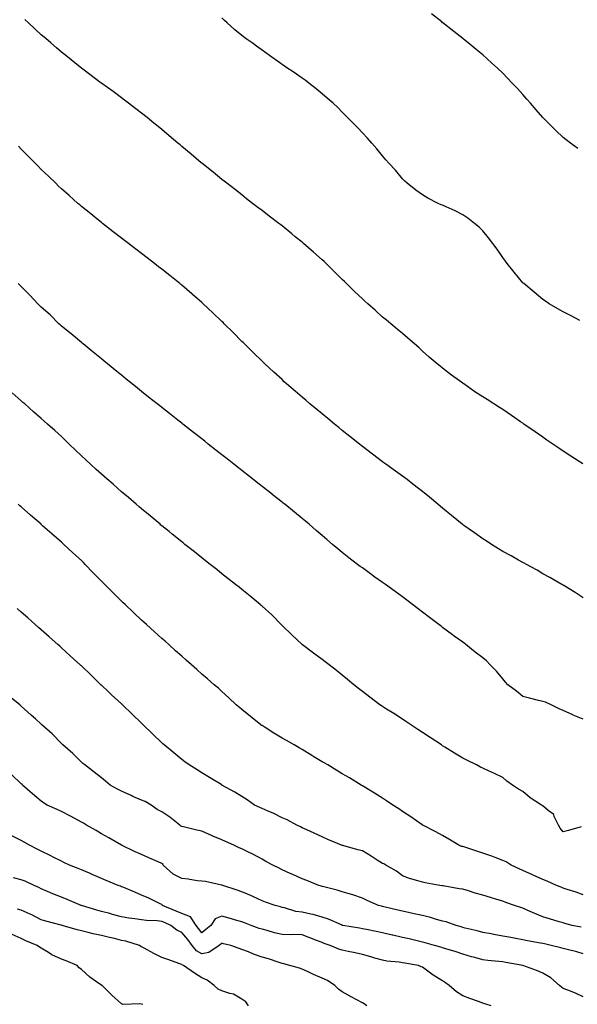
# Model space of a CAD drawing. Units: inches. Extents: x 979043 to 981683, y 7363898 to 7366538.
# Drawn here: x 980407 to 980685, y 7364883 to 7365374 of the extents above; entities that cross this region are included whole.
import ezdxf

# ---------------------------------------------------------------- set-up
doc = ezdxf.new("R2010")
doc.units = ezdxf.units.IN
doc.header["$MEASUREMENT"] = 0
doc.layers.add('Contour_97907363', color=7, linetype='Continuous', true_color=0x6a4651)

msp = doc.modelspace()

# ---------------------------------------------------------------- linework, layer by layer
at = {"layer": 'Contour_97907363'}
for points in [[(980685.44, 7365309.31, 3291), (980681.79, 7365311.92, 3291), (980679.67, 7365313.54, 3291), (980678.05, 7365314.79, 3291), (980674.4, 7365318.27, 3291), (980670.76, 7365321.92, 3291), (980669.44, 7365323.3, 3291), (980668.05, 7365324.73, 3291), (980664.69, 7365328.56, 3291), (980661.77, 7365331.92, 3291), (980660.04, 7365333.92, 3291), (980658.05, 7365336.17, 3291), (980655.29, 7365339.16, 3291), (980652.69, 7365341.92, 3291), (980650.45, 7365344.32, 3291), (980648.05, 7365346.83, 3291), (980645.38, 7365349.26, 3291), (980642.49, 7365351.92, 3291), (980640.19, 7365354.06, 3291), (980638.05, 7365356.02, 3291), (980634.79, 7365358.66, 3291), (980630.8, 7365361.92, 3291), (980629.3, 7365363.17, 3291), (980628.05, 7365364.21, 3291), (980623.69, 7365367.57, 3291), (980618.18, 7365371.92, 3291), (980618.11, 7365371.97, 3291), (980618.05, 7365372.02, 3291), (980617.6, 7365372.37, 3291), (980612.49, 7365376.36, 3291)], [(980687.87, 7365152.1, 3293), (980681.97, 7365155.83, 3293), (980678.05, 7365158.4, 3293), (980675.95, 7365159.82, 3293), (980672.91, 7365161.92, 3293), (980670.04, 7365163.91, 3293), (980668.05, 7365165.29, 3293), (980664.15, 7365168.02, 3293), (980658.59, 7365171.92, 3293), (980658.26, 7365172.14, 3293), (980658.05, 7365172.29, 3293), (980656.91, 7365173.07, 3293), (980652.32, 7365176.19, 3293), (980648.05, 7365179.11, 3293), (980646.32, 7365180.19, 3293), (980643.63, 7365181.92, 3293), (980640.22, 7365184.08, 3293), (980638.05, 7365185.54, 3293), (980634.16, 7365188.03, 3293), (980628.67, 7365191.92, 3293), (980628.3, 7365192.18, 3293), (980628.05, 7365192.37, 3293), (980626.47, 7365193.5, 3293), (980622.46, 7365196.34, 3293), (980618.05, 7365199.77, 3293), (980616.84, 7365200.71, 3293), (980615.35, 7365201.92, 3293), (980611.39, 7365205.26, 3293), (980608.05, 7365208.3, 3293), (980606.13, 7365210, 3293), (980604.02, 7365211.92, 3293), (980600.78, 7365214.65, 3293), (980598.05, 7365216.97, 3293), (980595.39, 7365219.27, 3293), (980592.26, 7365221.92, 3293), (980589.93, 7365223.81, 3293), (980588.05, 7365225.26, 3293), (980584.56, 7365228.44, 3293), (980580.83, 7365231.92, 3293), (980579.33, 7365233.2, 3293), (980578.05, 7365234.34, 3293), (980574.13, 7365238.01, 3293), (980570.17, 7365241.92, 3293), (980569.09, 7365242.96, 3293), (980568.05, 7365243.98, 3293), (980564.04, 7365247.91, 3293), (980560.02, 7365251.92, 3293), (980559.01, 7365252.88, 3293), (980558.05, 7365253.79, 3293), (980553.69, 7365257.56, 3293), (980548.74, 7365261.92, 3293), (980548.37, 7365262.25, 3293), (980548.05, 7365262.53, 3293), (980544.65, 7365265.32, 3293), (980542.89, 7365266.76, 3293), (980538.05, 7365270.7, 3293), (980537.37, 7365271.24, 3293), (980536.51, 7365271.92, 3293), (980531.69, 7365275.56, 3293), (980528.05, 7365278.35, 3293), (980526.01, 7365279.88, 3293), (980523.33, 7365281.92, 3293), (980520.38, 7365284.26, 3293), (980518.05, 7365286.11, 3293), (980514.77, 7365288.64, 3293), (980510.48, 7365291.92, 3293), (980509.14, 7365293.01, 3293), (980508.05, 7365293.89, 3293), (980503.62, 7365297.49, 3293), (980498.1, 7365301.92, 3293), (980498.07, 7365301.94, 3293), (980498.05, 7365301.96, 3293), (980497.8, 7365302.17, 3293), (980492.67, 7365306.54, 3293), (980488.05, 7365310.35, 3293), (980487.19, 7365311.06, 3293), (980486.13, 7365311.92, 3293), (980481.77, 7365315.64, 3293), (980478.05, 7365318.75, 3293), (980476.32, 7365320.19, 3293), (980474.19, 7365321.92, 3293), (980470.81, 7365324.68, 3293), (980468.05, 7365326.84, 3293), (980465.21, 7365329.08, 3293), (980461.5, 7365331.92, 3293), (980459.53, 7365333.41, 3293), (980458.05, 7365334.5, 3293), (980453.8, 7365337.67, 3293), (980448.3, 7365341.66, 3293), (980448.05, 7365341.85, 3293), (980447.96, 7365341.92, 3293), (980442.31, 7365346.18, 3293), (980438.05, 7365349.31, 3293), (980436.61, 7365350.48, 3293), (980434.81, 7365351.92, 3293), (980431.07, 7365354.94, 3293), (980428.05, 7365357.3, 3293), (980425.61, 7365359.48, 3293), (980422.79, 7365361.92, 3293), (980420.26, 7365364.13, 3293), (980418.05, 7365365.98, 3293), (980414.98, 7365368.86, 3293), (980411.64, 7365371.92, 3293), (980409.77, 7365373.64, 3293)], [(980686.43, 7365223.54, 3292), (980682.05, 7365225.92, 3292), (980678.05, 7365227.83, 3292), (980675.53, 7365229.4, 3292), (980671.14, 7365231.92, 3292), (980669.31, 7365233.18, 3292), (980668.05, 7365233.99, 3292), (980663.75, 7365237.62, 3292), (980658.53, 7365241.92, 3292), (980658.29, 7365242.16, 3292), (980658.05, 7365242.39, 3292), (980653.78, 7365247.65, 3292), (980650.29, 7365251.92, 3292), (980649.33, 7365253.19, 3292), (980648.05, 7365254.87, 3292), (980645.2, 7365259.06, 3292), (980643.12, 7365261.92, 3292), (980640.94, 7365264.81, 3292), (980638.05, 7365268.29, 3292), (980636.2, 7365270.08, 3292), (980633.91, 7365271.92, 3292), (980630.62, 7365274.49, 3292), (980628.05, 7365276.24, 3292), (980624.26, 7365278.13, 3292), (980619.85, 7365280.12, 3292), (980618.05, 7365280.96, 3292), (980617.38, 7365281.25, 3292), (980615.8, 7365281.92, 3292), (980610.72, 7365284.59, 3292), (980608.05, 7365286.12, 3292), (980604.72, 7365288.59, 3292), (980600.36, 7365291.92, 3292), (980599.19, 7365293.06, 3292), (980598.05, 7365294.19, 3292), (980594.55, 7365298.42, 3292), (980591.27, 7365301.92, 3292), (980589.79, 7365303.66, 3292), (980588.05, 7365305.58, 3292), (980585.28, 7365309.14, 3292), (980582.84, 7365311.92, 3292), (980580.56, 7365314.43, 3292), (980578.05, 7365317.03, 3292), (980575.74, 7365319.61, 3292), (980573.55, 7365321.92, 3292), (980570.77, 7365324.65, 3292), (980568.05, 7365327.32, 3292), (980565.78, 7365329.65, 3292), (980563.5, 7365331.92, 3292), (980560.57, 7365334.44, 3292), (980558.05, 7365336.53, 3292), (980555.09, 7365338.96, 3292), (980551.38, 7365341.92, 3292), (980549.48, 7365343.35, 3292), (980548.05, 7365344.39, 3292), (980543.59, 7365347.46, 3292), (980540.49, 7365349.48, 3292), (980538.05, 7365351.09, 3292), (980537.56, 7365351.44, 3292), (980536.89, 7365351.92, 3292), (980531.74, 7365355.61, 3292), (980528.05, 7365358.29, 3292), (980525.98, 7365359.84, 3292), (980523.18, 7365361.92, 3292), (980520.17, 7365364.04, 3292), (980518.05, 7365365.58, 3292), (980514.58, 7365368.45, 3292), (980510.62, 7365371.92, 3292), (980509.29, 7365373.16, 3292), (980508.05, 7365374.35, 3292)], [(980688.05, 7365085.32, 3294), (980684.04, 7365087.91, 3294), (980678.95, 7365091.03, 3294), (980678.05, 7365091.58, 3294), (980677.84, 7365091.71, 3294), (980677.45, 7365091.92, 3294), (980671.51, 7365095.38, 3294), (980668.05, 7365097.3, 3294), (980665.12, 7365098.99, 3294), (980659.8, 7365101.92, 3294), (980658.67, 7365102.55, 3294), (980658.05, 7365102.86, 3294), (980655.94, 7365104.03, 3294), (980652.26, 7365106.12, 3294), (980648.05, 7365108.28, 3294), (980645.87, 7365109.74, 3294), (980642.35, 7365111.92, 3294), (980639.78, 7365113.65, 3294), (980638.05, 7365114.7, 3294), (980633.88, 7365117.75, 3294), (980628.58, 7365121.39, 3294), (980628.05, 7365121.76, 3294), (980627.96, 7365121.83, 3294), (980627.84, 7365121.92, 3294), (980622.47, 7365126.34, 3294), (980618.05, 7365130.01, 3294), (980616.98, 7365130.85, 3294), (980615.63, 7365131.92, 3294), (980611.53, 7365135.39, 3294), (980608.05, 7365138.2, 3294), (980605.96, 7365139.83, 3294), (980603.25, 7365141.92, 3294), (980600.34, 7365144.21, 3294), (980598.05, 7365145.93, 3294), (980594.55, 7365148.42, 3294), (980589.72, 7365151.92, 3294), (980588.74, 7365152.62, 3294), (980588.05, 7365153.13, 3294), (980583.05, 7365156.92, 3294), (980578.05, 7365160.74, 3294), (980577.4, 7365161.26, 3294), (980576.58, 7365161.92, 3294), (980571.86, 7365165.73, 3294), (980568.05, 7365168.75, 3294), (980566.29, 7365170.16, 3294), (980564.09, 7365171.92, 3294), (980560.8, 7365174.68, 3294), (980558.05, 7365176.94, 3294), (980555.33, 7365179.19, 3294), (980551.96, 7365181.92, 3294), (980549.89, 7365183.75, 3294), (980548.05, 7365185.33, 3294), (980544.51, 7365188.38, 3294), (980540.32, 7365191.92, 3294), (980539.15, 7365193.03, 3294), (980538.05, 7365194.04, 3294), (980533.96, 7365197.83, 3294), (980529.45, 7365201.92, 3294), (980528.75, 7365202.62, 3294), (980528.05, 7365203.31, 3294), (980523.72, 7365207.6, 3294), (980519.25, 7365211.92, 3294), (980518.66, 7365212.53, 3294), (980518.05, 7365213.13, 3294), (980513.67, 7365217.54, 3294), (980509.24, 7365221.92, 3294), (980508.64, 7365222.51, 3294), (980508.05, 7365223.08, 3294), (980503.54, 7365227.41, 3294), (980498.75, 7365231.92, 3294), (980498.38, 7365232.25, 3294), (980498.05, 7365232.54, 3294), (980493.32, 7365236.64, 3294), (980493.03, 7365236.9, 3294), (980488.05, 7365241.17, 3294), (980487.64, 7365241.51, 3294), (980487.16, 7365241.92, 3294), (980482.09, 7365245.96, 3294), (980478.05, 7365249.16, 3294), (980476.51, 7365250.37, 3294), (980474.52, 7365251.92, 3294), (980470.86, 7365254.73, 3294), (980468.05, 7365256.89, 3294), (980465.21, 7365259.08, 3294), (980461.52, 7365261.92, 3294), (980459.56, 7365263.43, 3294), (980458.05, 7365264.59, 3294), (980453.92, 7365267.79, 3294), (980448.61, 7365271.92, 3294), (980448.29, 7365272.16, 3294), (980448.05, 7365272.35, 3294), (980445.8, 7365274.16, 3294), (980442.76, 7365276.63, 3294), (980438.05, 7365280.43, 3294), (980437.25, 7365281.12, 3294), (980436.34, 7365281.92, 3294), (980431.92, 7365285.78, 3294), (980428.05, 7365289.2, 3294), (980426.66, 7365290.53, 3294), (980425.22, 7365291.92, 3294), (980421.57, 7365295.44, 3294), (980418.05, 7365298.84, 3294), (980416.53, 7365300.4, 3294), (980415.04, 7365301.92, 3294), (980411.58, 7365305.44, 3294), (980408.05, 7365309.02, 3294), (980406.62, 7365310.5, 3294)], [(980688.05, 7365024.72, 3295), (980683.19, 7365026.78, 3295), (980682.99, 7365026.86, 3295), (980678.05, 7365029.14, 3295), (980676.1, 7365029.97, 3295), (980672.19, 7365031.92, 3295), (980669.33, 7365033.19, 3295), (980668.05, 7365033.52, 3295), (980665.88, 7365034.09, 3295), (980661.38, 7365035.25, 3295), (980658.05, 7365036.14, 3295), (980654.92, 7365038.79, 3295), (980650.53, 7365041.92, 3295), (980649.35, 7365043.22, 3295), (980648.05, 7365044.9, 3295), (980644.84, 7365048.7, 3295), (980641.79, 7365051.92, 3295), (980639.97, 7365053.84, 3295), (980638.05, 7365055.42, 3295), (980634.28, 7365058.15, 3295), (980629.63, 7365061.92, 3295), (980628.73, 7365062.6, 3295), (980628.05, 7365063.11, 3295), (980623.75, 7365066.22, 3295), (980622.93, 7365066.81, 3295), (980618.05, 7365070.52, 3295), (980617.25, 7365071.12, 3295), (980616.19, 7365071.92, 3295), (980611.55, 7365075.41, 3295), (980608.05, 7365078.05, 3295), (980605.88, 7365079.75, 3295), (980603.07, 7365081.92, 3295), (980600.21, 7365084.08, 3295), (980598.05, 7365085.68, 3295), (980594.47, 7365088.34, 3295), (980589.52, 7365091.92, 3295), (980588.67, 7365092.54, 3295), (980588.05, 7365092.97, 3295), (980584.34, 7365095.63, 3295), (980582.84, 7365096.71, 3295), (980578.05, 7365100.15, 3295), (980577.03, 7365100.9, 3295), (980575.7, 7365101.92, 3295), (980571.36, 7365105.23, 3295), (980568.05, 7365107.81, 3295), (980565.81, 7365109.68, 3295), (980563.18, 7365111.92, 3295), (980560.4, 7365114.27, 3295), (980558.05, 7365116.28, 3295), (980555.03, 7365118.9, 3295), (980551.52, 7365121.92, 3295), (980549.64, 7365123.51, 3295), (980548.05, 7365124.84, 3295), (980544.17, 7365128.04, 3295), (980539.37, 7365131.92, 3295), (980538.64, 7365132.51, 3295), (980538.05, 7365132.98, 3295), (980533.12, 7365136.85, 3295), (980533.04, 7365136.91, 3295), (980528.05, 7365140.85, 3295), (980527.45, 7365141.32, 3295), (980526.69, 7365141.92, 3295), (980521.87, 7365145.74, 3295), (980518.05, 7365148.73, 3295), (980516.26, 7365150.14, 3295), (980514, 7365151.92, 3295), (980510.67, 7365154.54, 3295), (980508.05, 7365156.6, 3295), (980505.07, 7365158.94, 3295), (980501.27, 7365161.92, 3295), (980499.47, 7365163.34, 3295), (980498.05, 7365164.46, 3295), (980493.88, 7365167.75, 3295), (980488.59, 7365171.92, 3295), (980488.28, 7365172.15, 3295), (980488.05, 7365172.34, 3295), (980486.09, 7365173.88, 3295), (980482.69, 7365176.56, 3295), (980478.05, 7365180.2, 3295), (980477.08, 7365180.96, 3295), (980475.86, 7365181.92, 3295), (980471.53, 7365185.39, 3295), (980468.05, 7365188.14, 3295), (980465.95, 7365189.82, 3295), (980463.29, 7365191.92, 3295), (980460.42, 7365194.3, 3295), (980458.05, 7365196.22, 3295), (980454.92, 7365198.79, 3295), (980450.98, 7365201.92, 3295), (980449.4, 7365203.27, 3295), (980448.05, 7365204.38, 3295), (980443.95, 7365207.82, 3295), (980438.87, 7365211.92, 3295), (980438.43, 7365212.3, 3295), (980438.05, 7365212.6, 3295), (980433.92, 7365216.06, 3295), (980432.97, 7365216.84, 3295), (980428.05, 7365220.7, 3295), (980427.42, 7365221.29, 3295), (980426.76, 7365221.92, 3295), (980422.42, 7365226.29, 3295), (980418.05, 7365230.2, 3295), (980417.2, 7365231.07, 3295), (980416.3, 7365231.92, 3295), (980412.32, 7365236.19, 3295), (980408.05, 7365240.44, 3295), (980407.33, 7365241.2, 3295), (980406.54, 7365241.92, 3295)], [(980687.15, 7364971.02, 3296), (980680.75, 7364969.22, 3296), (980678.05, 7364968.53, 3296), (980676.59, 7364970.46, 3296), (980675.76, 7364971.92, 3296), (980673.66, 7364976.32, 3296), (980673.43, 7364977.3, 3296), (980670.7, 7364979.27, 3296), (980668.05, 7364981.48, 3296), (980667.76, 7364981.62, 3296), (980667.33, 7364981.92, 3296), (980661.74, 7364985.62, 3296), (980658.05, 7364988.65, 3296), (980655.95, 7364989.82, 3296), (980652.87, 7364991.92, 3296), (980650.02, 7364993.9, 3296), (980648.05, 7364995.66, 3296), (980643.84, 7364997.71, 3296), (980640.96, 7364999.01, 3296), (980638.05, 7365000.36, 3296), (980637.01, 7365000.89, 3296), (980634.95, 7365001.92, 3296), (980630.37, 7365004.24, 3296), (980628.05, 7365005.35, 3296), (980624.01, 7365007.87, 3296), (980619.08, 7365010.89, 3296), (980618.05, 7365011.52, 3296), (980617.82, 7365011.68, 3296), (980617.45, 7365011.92, 3296), (980611.81, 7365015.68, 3296), (980608.05, 7365018.16, 3296), (980605.78, 7365019.66, 3296), (980602.27, 7365021.92, 3296), (980599.77, 7365023.64, 3296), (980598.05, 7365024.79, 3296), (980593.71, 7365027.58, 3296), (980590.14, 7365029.83, 3296), (980588.05, 7365031.15, 3296), (980587.57, 7365031.44, 3296), (980586.8, 7365031.92, 3296), (980581.84, 7365035.7, 3296), (980578.05, 7365038.6, 3296), (980576.17, 7365040.04, 3296), (980573.75, 7365041.92, 3296), (980570.65, 7365044.52, 3296), (980568.05, 7365046.65, 3296), (980565.12, 7365048.99, 3296), (980561.43, 7365051.92, 3296), (980559.51, 7365053.39, 3296), (980558.05, 7365054.48, 3296), (980553.76, 7365057.63, 3296), (980548.17, 7365061.8, 3296), (980548.05, 7365061.89, 3296), (980548.03, 7365061.9, 3296), (980548.02, 7365061.92, 3296), (980542.93, 7365066.81, 3296), (980538.05, 7365071.47, 3296), (980537.61, 7365071.92, 3296), (980532.86, 7365076.73, 3296), (980528.05, 7365081.15, 3296), (980527.63, 7365081.5, 3296), (980527.12, 7365081.92, 3296), (980522.16, 7365086.03, 3296), (980518.05, 7365089.39, 3296), (980516.63, 7365090.5, 3296), (980514.84, 7365091.92, 3296), (980511.05, 7365094.91, 3296), (980508.05, 7365097.27, 3296), (980505.46, 7365099.33, 3296), (980502.2, 7365101.92, 3296), (980499.89, 7365103.76, 3296), (980498.05, 7365105.21, 3296), (980494.33, 7365108.2, 3296), (980489.66, 7365111.92, 3296), (980488.76, 7365112.63, 3296), (980488.05, 7365113.19, 3296), (980483.2, 7365117.06, 3296), (980481.7, 7365118.26, 3296), (980478.05, 7365121.21, 3296), (980477.67, 7365121.54, 3296), (980477.23, 7365121.92, 3296), (980472.25, 7365126.12, 3296), (980468.05, 7365129.58, 3296), (980466.81, 7365130.68, 3296), (980465.38, 7365131.92, 3296), (980461.45, 7365135.32, 3296), (980458.05, 7365138.16, 3296), (980456.09, 7365139.96, 3296), (980453.87, 7365141.92, 3296), (980450.76, 7365144.63, 3296), (980448.05, 7365146.89, 3296), (980445.43, 7365149.31, 3296), (980442.58, 7365151.92, 3296), (980440.26, 7365154.12, 3296), (980438.05, 7365156.11, 3296), (980435.09, 7365158.96, 3296), (980432.01, 7365161.92, 3296), (980429.99, 7365163.87, 3296), (980428.05, 7365165.7, 3296), (980424.78, 7365168.65, 3296), (980421.15, 7365171.92, 3296), (980419.51, 7365173.39, 3296), (980418.05, 7365174.7, 3296), (980414.2, 7365178.07, 3296), (980409.79, 7365181.92, 3296), (980408.86, 7365182.73, 3296), (980408.05, 7365183.44, 3296), (980403.53, 7365187.4, 3296)], [(980688.05, 7364937.25, 3297), (980684.6, 7364938.48, 3297), (980680.09, 7364939.88, 3297), (980678.05, 7364940.56, 3297), (980677.08, 7364940.95, 3297), (980674.8, 7364941.92, 3297), (980670.2, 7364944.07, 3297), (980668.05, 7364944.83, 3297), (980663.15, 7364947.02, 3297), (980662.8, 7364947.18, 3297), (980658.05, 7364949.3, 3297), (980656.23, 7364950.11, 3297), (980652.2, 7364951.92, 3297), (980649.7, 7364953.57, 3297), (980648.05, 7364954.24, 3297), (980644.19, 7364955.78, 3297), (980642.61, 7364956.48, 3297), (980638.05, 7364958.02, 3297), (980635.02, 7364958.9, 3297), (980629.08, 7364960.89, 3297), (980628.05, 7364961.21, 3297), (980627.48, 7364961.36, 3297), (980626.06, 7364961.92, 3297), (980621.13, 7364965, 3297), (980618.05, 7364966.73, 3297), (980614.73, 7364968.6, 3297), (980608.17, 7364971.92, 3297), (980608.05, 7364972, 3297), (980607.81, 7364972.16, 3297), (980602.13, 7364976, 3297), (980598.05, 7364978.75, 3297), (980596.15, 7364980.02, 3297), (980593.28, 7364981.92, 3297), (980590.14, 7364984.01, 3297), (980588.05, 7364985.38, 3297), (980584.06, 7364987.93, 3297), (980578.89, 7364991.08, 3297), (980578.05, 7364991.6, 3297), (980577.84, 7364991.72, 3297), (980577.5, 7364991.92, 3297), (980571.59, 7364995.45, 3297), (980568.05, 7364997.52, 3297), (980565.32, 7364999.19, 3297), (980560.79, 7365001.92, 3297), (980559.09, 7365002.96, 3297), (980558.05, 7365003.57, 3297), (980553.91, 7365006.06, 3297), (980552.84, 7365006.71, 3297), (980548.05, 7365009.57, 3297), (980546.58, 7365010.45, 3297), (980544.03, 7365011.92, 3297), (980540.24, 7365014.1, 3297), (980538.05, 7365015.33, 3297), (980534, 7365017.87, 3297), (980529.07, 7365020.9, 3297), (980528.05, 7365021.53, 3297), (980527.83, 7365021.69, 3297), (980527.5, 7365021.92, 3297), (980522.24, 7365026.11, 3297), (980518.05, 7365029.62, 3297), (980516.76, 7365030.63, 3297), (980515.12, 7365031.92, 3297), (980511.5, 7365035.36, 3297), (980508.05, 7365038.59, 3297), (980506.31, 7365040.18, 3297), (980504.28, 7365041.92, 3297), (980500.95, 7365044.82, 3297), (980498.05, 7365047.26, 3297), (980495.6, 7365049.47, 3297), (980492.83, 7365051.92, 3297), (980490.3, 7365054.17, 3297), (980488.05, 7365056.1, 3297), (980484.98, 7365058.86, 3297), (980481.55, 7365061.92, 3297), (980479.71, 7365063.58, 3297), (980478.05, 7365065.05, 3297), (980474.48, 7365068.35, 3297), (980470.53, 7365071.92, 3297), (980469.23, 7365073.1, 3297), (980468.05, 7365074.17, 3297), (980464.08, 7365077.95, 3297), (980459.85, 7365081.92, 3297), (980458.92, 7365082.79, 3297), (980458.05, 7365083.59, 3297), (980453.88, 7365087.75, 3297), (980449.66, 7365091.92, 3297), (980448.85, 7365092.72, 3297), (980448.05, 7365093.51, 3297), (980443.93, 7365097.8, 3297), (980439.92, 7365101.92, 3297), (980439, 7365102.86, 3297), (980438.05, 7365103.81, 3297), (980433.82, 7365107.69, 3297), (980429.24, 7365111.92, 3297), (980428.62, 7365112.49, 3297), (980428.05, 7365113.02, 3297), (980423.31, 7365117.18, 3297), (980418.73, 7365121.24, 3297), (980418.05, 7365121.84, 3297), (980418.01, 7365121.88, 3297), (980417.96, 7365121.92, 3297), (980412.68, 7365126.55, 3297), (980408.05, 7365130.58, 3297), (980407.34, 7365131.2, 3297), (980406.52, 7365131.92, 3297)], [(980687.14, 7364921.01, 3298), (980682.64, 7364921.92, 3298), (980679.02, 7364922.89, 3298), (980678.05, 7364923.18, 3298), (980676.21, 7364923.76, 3298), (980671.27, 7364925.14, 3298), (980668.05, 7364926.25, 3298), (980663.97, 7364927.84, 3298), (980660.56, 7364929.41, 3298), (980658.05, 7364930.49, 3298), (980656.98, 7364930.85, 3298), (980653.81, 7364931.92, 3298), (980649.48, 7364933.35, 3298), (980648.05, 7364933.97, 3298), (980645.13, 7364934.84, 3298), (980641.93, 7364935.8, 3298), (980638.05, 7364936.95, 3298), (980634.23, 7364938.1, 3298), (980630.87, 7364939.1, 3298), (980628.05, 7364939.94, 3298), (980626.38, 7364940.26, 3298), (980618.32, 7364941.64, 3298), (980618.05, 7364941.7, 3298), (980617.86, 7364941.74, 3298), (980616.65, 7364941.92, 3298), (980609.31, 7364943.18, 3298), (980608.05, 7364943.5, 3298), (980605.73, 7364944.24, 3298), (980601.47, 7364945.34, 3298), (980598.05, 7364946.65, 3298), (980595.12, 7364948.99, 3298), (980589.79, 7364951.92, 3298), (980588.69, 7364952.56, 3298), (980588.05, 7364952.87, 3298), (980585.47, 7364954.5, 3298), (980582.51, 7364956.39, 3298), (980578.05, 7364959.06, 3298), (980575.8, 7364959.67, 3298), (980568.27, 7364961.7, 3298), (980568.05, 7364961.76, 3298), (980567.93, 7364961.8, 3298), (980567.61, 7364961.92, 3298), (980560.9, 7364964.77, 3298), (980558.05, 7364966.04, 3298), (980554.02, 7364967.89, 3298), (980550.44, 7364969.53, 3298), (980548.05, 7364970.63, 3298), (980547.2, 7364971.07, 3298), (980545.44, 7364971.92, 3298), (980540.65, 7364974.52, 3298), (980538.05, 7364975.61, 3298), (980533.87, 7364977.74, 3298), (980531.06, 7364978.91, 3298), (980528.05, 7364980.27, 3298), (980526.91, 7364980.78, 3298), (980524.37, 7364981.92, 3298), (980520.71, 7364984.58, 3298), (980518.05, 7364986.27, 3298), (980514.58, 7364988.45, 3298), (980508.1, 7364991.92, 3298), (980508.07, 7364991.94, 3298), (980507.97, 7364992, 3298), (980501.9, 7364995.76, 3298), (980498.05, 7364998.04, 3298), (980495.67, 7364999.53, 3298), (980491.75, 7365001.92, 3298), (980489.59, 7365003.47, 3298), (980488.05, 7365004.6, 3298), (980484.05, 7365007.92, 3298), (980479.32, 7365011.92, 3298), (980478.64, 7365012.51, 3298), (980478.05, 7365013.01, 3298), (980473.51, 7365017.38, 3298), (980468.9, 7365021.92, 3298), (980468.47, 7365022.34, 3298), (980468.05, 7365022.74, 3298), (980463.38, 7365027.25, 3298), (980458.51, 7365031.92, 3298), (980458.27, 7365032.14, 3298), (980458.05, 7365032.35, 3298), (980453.11, 7365036.98, 3298), (980451.58, 7365038.39, 3298), (980448.05, 7365041.64, 3298), (980447.9, 7365041.77, 3298), (980447.75, 7365041.92, 3298), (980442.83, 7365046.7, 3298), (980438.05, 7365051.31, 3298), (980437.73, 7365051.6, 3298), (980437.36, 7365051.92, 3298), (980432.49, 7365056.36, 3298), (980428.05, 7365060.4, 3298), (980427.25, 7365061.12, 3298), (980426.33, 7365061.92, 3298), (980421.96, 7365065.82, 3298), (980418.05, 7365069.25, 3298), (980416.64, 7365070.51, 3298), (980415.04, 7365071.92, 3298), (980411.34, 7365075.21, 3298), (980408.05, 7365078.1, 3298), (980406.03, 7365079.9, 3298)], [(980688.05, 7364907.84, 3299), (980684.92, 7364908.8, 3299), (980680.05, 7364909.92, 3299), (980678.05, 7364910.46, 3299), (980676.89, 7364910.76, 3299), (980672.2, 7364911.92, 3299), (980668.81, 7364912.68, 3299), (980668.05, 7364912.84, 3299), (980666.9, 7364913.07, 3299), (980660.4, 7364914.27, 3299), (980658.05, 7364914.76, 3299), (980654.54, 7364915.42, 3299), (980652.02, 7364915.89, 3299), (980648.05, 7364916.64, 3299), (980643.51, 7364917.38, 3299), (980642.31, 7364917.66, 3299), (980638.05, 7364918.44, 3299), (980635.32, 7364919.19, 3299), (980629.37, 7364920.6, 3299), (980628.05, 7364920.94, 3299), (980627.3, 7364921.17, 3299), (980624.73, 7364921.92, 3299), (980619.83, 7364923.69, 3299), (980618.05, 7364924.11, 3299), (980615.04, 7364924.93, 3299), (980612, 7364925.86, 3299), (980608.05, 7364926.83, 3299), (980603.82, 7364927.69, 3299), (980601.77, 7364928.2, 3299), (980598.05, 7364929.01, 3299), (980595.74, 7364929.61, 3299), (980588.75, 7364931.21, 3299), (980588.05, 7364931.39, 3299), (980587.62, 7364931.49, 3299), (980586.03, 7364931.92, 3299), (980580.46, 7364934.33, 3299), (980578.05, 7364935.52, 3299), (980573.28, 7364937.15, 3299), (980572.67, 7364937.31, 3299), (980568.05, 7364938.68, 3299), (980565.58, 7364939.45, 3299), (980558.83, 7364941.14, 3299), (980558.05, 7364941.36, 3299), (980557.63, 7364941.5, 3299), (980556.4, 7364941.92, 3299), (980550.43, 7364944.31, 3299), (980548.05, 7364945.13, 3299), (980543.37, 7364947.25, 3299), (980542.15, 7364947.82, 3299), (980538.05, 7364949.71, 3299), (980536.56, 7364950.42, 3299), (980533.38, 7364951.92, 3299), (980530, 7364953.87, 3299), (980528.05, 7364954.99, 3299), (980523.52, 7364957.39, 3299), (980521.68, 7364958.28, 3299), (980518.05, 7364960.11, 3299), (980516.73, 7364960.6, 3299), (980514.02, 7364961.92, 3299), (980509.91, 7364963.77, 3299), (980508.05, 7364964.61, 3299), (980503.46, 7364966.51, 3299), (980502.87, 7364966.74, 3299), (980498.05, 7364968.88, 3299), (980495.64, 7364969.51, 3299), (980488.94, 7364971.03, 3299), (980488.05, 7364971.25, 3299), (980487.63, 7364971.5, 3299), (980487.1, 7364971.92, 3299), (980482.07, 7364975.94, 3299), (980478.05, 7364978.51, 3299), (980475.83, 7364979.7, 3299), (980472.73, 7364981.92, 3299), (980469.77, 7364983.64, 3299), (980468.05, 7364984.41, 3299), (980463.69, 7364986.27, 3299), (980462.77, 7364986.64, 3299), (980458.05, 7364988.89, 3299), (980455.98, 7364989.85, 3299), (980452.37, 7364991.92, 3299), (980450.02, 7364993.89, 3299), (980448.05, 7364995.45, 3299), (980444.45, 7364998.32, 3299), (980439.72, 7365001.92, 3299), (980438.83, 7365002.7, 3299), (980438.05, 7365003.37, 3299), (980433.72, 7365007.6, 3299), (980428.86, 7365011.92, 3299), (980428.45, 7365012.32, 3299), (980428.05, 7365012.69, 3299), (980423.54, 7365017.41, 3299), (980418.33, 7365021.92, 3299), (980418.2, 7365022.07, 3299), (980418.05, 7365022.21, 3299), (980415.09, 7365024.87, 3299), (980412.94, 7365026.82, 3299), (980408.05, 7365031.28, 3299), (980407.72, 7365031.59, 3299), (980407.33, 7365031.92, 3299), (980402.22, 7365036.09, 3299)], [(980688.05, 7364886.28, 3300), (980684.23, 7364888.1, 3300), (980680.39, 7364889.58, 3300), (980678.05, 7364890.56, 3300), (980677.25, 7364891.12, 3300), (980676.32, 7364891.92, 3300), (980671.92, 7364895.78, 3300), (980668.05, 7364898.07, 3300), (980665.37, 7364899.24, 3300), (980658.09, 7364901.88, 3300), (980658.05, 7364901.9, 3300), (980658.03, 7364901.9, 3300), (980657.96, 7364901.92, 3300), (980649.58, 7364903.45, 3300), (980648.05, 7364903.74, 3300), (980646.01, 7364903.96, 3300), (980640.64, 7364904.51, 3300), (980638.05, 7364904.8, 3300), (980634.06, 7364905.91, 3300), (980632.46, 7364906.34, 3300), (980628.05, 7364907.61, 3300), (980624.87, 7364908.74, 3300), (980619.66, 7364910.31, 3300), (980618.05, 7364910.84, 3300), (980617.22, 7364911.09, 3300), (980613.96, 7364911.92, 3300), (980609.32, 7364913.18, 3300), (980608.05, 7364913.55, 3300), (980605.95, 7364914.01, 3300), (980601.37, 7364915.24, 3300), (980598.05, 7364915.9, 3300), (980593.18, 7364917.04, 3300), (980592.85, 7364917.12, 3300), (980588.05, 7364918.23, 3300), (980584.99, 7364918.86, 3300), (980580.11, 7364919.86, 3300), (980578.05, 7364920.28, 3300), (980576.63, 7364920.51, 3300), (980568.3, 7364921.92, 3300), (980568.09, 7364921.96, 3300), (980568.05, 7364921.97, 3300), (980567.96, 7364922.01, 3300), (980561.2, 7364925.07, 3300), (980558.05, 7364926.04, 3300), (980553.47, 7364927.34, 3300), (980552.43, 7364927.54, 3300), (980548.05, 7364928.6, 3300), (980544.97, 7364928.85, 3300), (980539.29, 7364930.68, 3300), (980538.05, 7364930.83, 3300), (980537.27, 7364931.14, 3300), (980534.56, 7364931.92, 3300), (980529.74, 7364933.6, 3300), (980528.05, 7364934.25, 3300), (980523.85, 7364936.12, 3300), (980522.75, 7364936.61, 3300), (980518.05, 7364938.65, 3300), (980515.68, 7364939.55, 3300), (980508.45, 7364941.92, 3300), (980508.16, 7364942.03, 3300), (980508.05, 7364942.06, 3300), (980507.89, 7364942.07, 3300), (980499.89, 7364943.76, 3300), (980498.05, 7364943.94, 3300), (980495.81, 7364944.16, 3300), (980491.21, 7364945.08, 3300), (980488.05, 7364945.33, 3300), (980483.7, 7364947.57, 3300), (980478.82, 7364951.92, 3300), (980478.58, 7364952.45, 3300), (980478.05, 7364952.88, 3300), (980476.35, 7364953.62, 3300), (980471.72, 7364955.59, 3300), (980468.05, 7364957.25, 3300), (980464.83, 7364958.7, 3300), (980458.08, 7364961.89, 3300), (980458.05, 7364961.9, 3300), (980458.02, 7364961.92, 3300), (980451.69, 7364965.56, 3300), (980448.05, 7364967.65, 3300), (980445.34, 7364969.21, 3300), (980440.63, 7364971.92, 3300), (980439, 7364972.86, 3300), (980438.05, 7364973.4, 3300), (980434.76, 7364975.21, 3300), (980432.57, 7364976.44, 3300), (980428.05, 7364978.78, 3300), (980425.88, 7364979.75, 3300), (980420.95, 7364981.92, 3300), (980419.16, 7364983.03, 3300), (980418.05, 7364983.91, 3300), (980413.69, 7364987.57, 3300), (980408.71, 7364991.92, 3300), (980408.45, 7364992.32, 3300), (980408.05, 7364992.51, 3300), (980403.24, 7364997.11, 3300)], [(980642.22, 7364881.92, 3301), (980639.06, 7364882.92, 3301), (980638.05, 7364883.24, 3301), (980635.99, 7364883.98, 3301), (980631.58, 7364885.44, 3301), (980628.05, 7364886.82, 3301), (980624.99, 7364888.86, 3301), (980621.39, 7364891.92, 3301), (980619.45, 7364893.32, 3301), (980618.05, 7364894.32, 3301), (980613.26, 7364897.12, 3301), (980611.43, 7364898.55, 3301), (980608.05, 7364901.07, 3301), (980607.42, 7364901.3, 3301), (980606.1, 7364901.92, 3301), (980599.19, 7364903.06, 3301), (980598.05, 7364903.32, 3301), (980596.37, 7364903.6, 3301), (980590.26, 7364904.12, 3301), (980588.05, 7364904.57, 3301), (980584.33, 7364905.64, 3301), (980582.35, 7364906.22, 3301), (980578.05, 7364907.43, 3301), (980574.44, 7364908.31, 3301), (980571.04, 7364908.94, 3301), (980568.05, 7364909.6, 3301), (980566.25, 7364910.12, 3301), (980562.06, 7364911.92, 3301), (980559.09, 7364912.96, 3301), (980558.05, 7364913.38, 3301), (980555.68, 7364914.29, 3301), (980551.85, 7364915.72, 3301), (980548.05, 7364917.24, 3301), (980543.56, 7364917.43, 3301), (980542.65, 7364917.32, 3301), (980538.05, 7364917.46, 3301), (980534.35, 7364918.22, 3301), (980530.57, 7364919.4, 3301), (980528.05, 7364920.02, 3301), (980526.59, 7364920.47, 3301), (980522.63, 7364921.92, 3301), (980519.35, 7364923.22, 3301), (980518.05, 7364923.68, 3301), (980515.58, 7364924.39, 3301), (980511.61, 7364925.49, 3301), (980508.05, 7364926.55, 3301), (980504.76, 7364925.21, 3301), (980502.59, 7364921.92, 3301), (980500.11, 7364919.86, 3301), (980498.05, 7364918.21, 3301), (980496.47, 7364920.34, 3301), (980495.19, 7364921.92, 3301), (980492.4, 7364926.26, 3301), (980488.05, 7364927.87, 3301), (980485.23, 7364929.1, 3301), (980478.4, 7364931.92, 3301), (980478.26, 7364932.13, 3301), (980478.05, 7364932.3, 3301), (980477.31, 7364932.66, 3301), (980471.66, 7364935.54, 3301), (980468.05, 7364937.09, 3301), (980464.71, 7364938.58, 3301), (980459.2, 7364940.77, 3301), (980458.05, 7364941.25, 3301), (980457.58, 7364941.45, 3301), (980456.29, 7364941.92, 3301), (980450.46, 7364944.33, 3301), (980448.05, 7364945.32, 3301), (980443.47, 7364947.34, 3301), (980442.06, 7364947.91, 3301), (980438.05, 7364949.58, 3301), (980436.41, 7364950.28, 3301), (980432.06, 7364951.92, 3301), (980429.36, 7364953.23, 3301), (980428.05, 7364953.9, 3301), (980423.97, 7364956, 3301), (980422.77, 7364956.63, 3301), (980418.05, 7364958.93, 3301), (980416.06, 7364959.93, 3301), (980412.23, 7364961.92, 3301), (980409.54, 7364963.41, 3301), (980408.05, 7364964.21, 3301), (980403.43, 7364966.54, 3301)], [(980580.28, 7364881.92, 3302), (980578.93, 7364882.8, 3302), (980578.05, 7364883.3, 3302), (980574.91, 7364885.06, 3302), (980572.53, 7364886.4, 3302), (980568.05, 7364888.86, 3302), (980566.23, 7364890.1, 3302), (980564.4, 7364891.92, 3302), (980560.66, 7364894.53, 3302), (980558.05, 7364895.67, 3302), (980553.68, 7364897.55, 3302), (980551.32, 7364898.65, 3302), (980548.05, 7364900.12, 3302), (980546.69, 7364900.57, 3302), (980541.93, 7364901.92, 3302), (980538.88, 7364902.75, 3302), (980538.05, 7364902.99, 3302), (980536.52, 7364903.45, 3302), (980531.34, 7364905.21, 3302), (980528.05, 7364906.09, 3302), (980523.77, 7364907.64, 3302), (980521.27, 7364908.7, 3302), (980518.05, 7364909.97, 3302), (980516.59, 7364910.47, 3302), (980512.52, 7364911.92, 3302), (980508.91, 7364912.78, 3302), (980508.05, 7364913.01, 3302), (980507.45, 7364912.52, 3302), (980506.71, 7364911.92, 3302), (980501.58, 7364908.39, 3302), (980498.05, 7364907.76, 3302), (980495.36, 7364909.24, 3302), (980493.23, 7364911.92, 3302), (980491.01, 7364914.88, 3302), (980488.05, 7364918.49, 3302), (980485.63, 7364919.5, 3302), (980482.61, 7364921.92, 3302), (980479.45, 7364923.32, 3302), (980478.05, 7364923.91, 3302), (980475.79, 7364924.17, 3302), (980470.51, 7364924.38, 3302), (980468.05, 7364924.73, 3302), (980464.71, 7364925.26, 3302), (980461.64, 7364925.52, 3302), (980458.05, 7364926.19, 3302), (980453.54, 7364927.41, 3302), (980452.16, 7364927.81, 3302), (980448.05, 7364928.95, 3302), (980445.73, 7364929.59, 3302), (980438.13, 7364931.84, 3302), (980438.05, 7364931.86, 3302), (980438, 7364931.88, 3302), (980437.86, 7364931.92, 3302), (980430.93, 7364934.8, 3302), (980428.05, 7364936, 3302), (980423.87, 7364937.74, 3302), (980421.06, 7364938.91, 3302), (980418.05, 7364940.16, 3302), (980416.9, 7364940.77, 3302), (980414.45, 7364941.92, 3302), (980410.07, 7364943.94, 3302), (980408.05, 7364944.71, 3302), (980404.28, 7364945.69, 3302)], [(980521.24, 7364881.92, 3303), (980519.93, 7364883.8, 3303), (980518.05, 7364885.22, 3303), (980513.78, 7364887.65, 3303), (980512.01, 7364887.96, 3303), (980508.05, 7364889.31, 3303), (980506.2, 7364890.08, 3303), (980504.25, 7364891.92, 3303), (980500.71, 7364894.58, 3303), (980498.05, 7364895.88, 3303), (980494.32, 7364898.19, 3303), (980489, 7364901.92, 3303), (980488.29, 7364902.16, 3303), (980488.05, 7364902.52, 3303), (980487.12, 7364902.85, 3303), (980481.07, 7364904.94, 3303), (980478.05, 7364905.99, 3303), (980474.14, 7364908.01, 3303), (980469.38, 7364910.59, 3303), (980468.05, 7364911.3, 3303), (980467.6, 7364911.48, 3303), (980466.93, 7364911.92, 3303), (980460.22, 7364914.09, 3303), (980458.05, 7364914.5, 3303), (980454.61, 7364915.36, 3303), (980452.09, 7364915.96, 3303), (980448.05, 7364916.99, 3303), (980443.93, 7364917.79, 3303), (980441.48, 7364918.49, 3303), (980438.05, 7364919.27, 3303), (980435.86, 7364919.73, 3303), (980428.45, 7364921.92, 3303), (980428.13, 7364922, 3303), (980428.05, 7364922.02, 3303), (980427.9, 7364922.06, 3303), (980420.23, 7364924.1, 3303), (980418.05, 7364924.77, 3303), (980413.28, 7364927.15, 3303), (980412.43, 7364927.54, 3303), (980408.05, 7364929.59, 3303), (980406.12, 7364929.98, 3303)], [(980468.69, 7364882.56, 3304), (980468.05, 7364882.62, 3304), (980467.14, 7364882.83, 3304), (980458.7, 7364882.57, 3304), (980458.05, 7364882.86, 3304), (980453.22, 7364887.09, 3304), (980448.37, 7364891.92, 3304), (980448.19, 7364892.05, 3304), (980448.05, 7364892.14, 3304), (980447.27, 7364892.7, 3304), (980442.26, 7364896.13, 3304), (980438.05, 7364899.94, 3304), (980436.98, 7364900.85, 3304), (980435.96, 7364901.92, 3304), (980430.46, 7364904.33, 3304), (980428.05, 7364905.03, 3304), (980423.35, 7364907.22, 3304), (980421.56, 7364908.42, 3304), (980418.05, 7364910.56, 3304), (980417.17, 7364911.04, 3304), (980415.98, 7364911.92, 3304), (980410.32, 7364914.19, 3304), (980408.05, 7364915.38, 3304), (980403.55, 7364917.42, 3304)]]:
    msp.add_polyline3d(points, dxfattribs=at)

doc.saveas('drawing.dxf')
